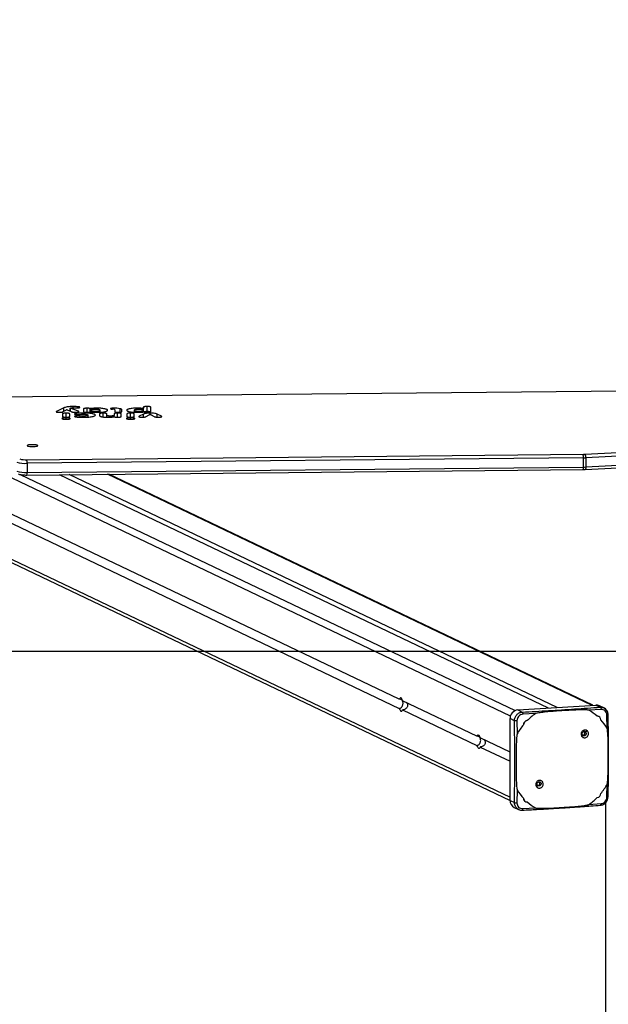
# Model space of a CAD drawing. Units: millimetres. Extents: x -356 to 1147, y 124 to 887.
# Drawn here: x 472 to 529, y 601 to 696 of the extents above; entities that cross this region are included whole.
import ezdxf

# ---------------------------------------------------------------- set-up
doc = ezdxf.new("R2010")
doc.units = ezdxf.units.MM
doc.header["$LTSCALE"] = 120
doc.header["$PDSIZE"] = -1
doc.layers.add('VP-DIM', color=7, linetype='Continuous')
doc.layers.add('VP-HIC', color=6, linetype='Continuous')
doc.layers.add('VP-EQ', color=7, linetype='Continuous', true_color=0x8a3492)
doc.dimstyles.new('Strefa', dxfattribs={"dimtxt": 14, "dimasz": 20, "dimexe": 20, "dimexo": 50, "dimgap": 20, "dimtad": 0, "dimdec": 0, "dimzin": 0, "dimdsep": 46, "dimtxsty": 'Standard', "dimcen": 0.09, "dimadec": 0, "dimazin": 0, "dimtfac": 1, "dimtdec": 4, "dimtofl": 0, "dimtmove": 0, "dimatfit": 3, "dimfxl": 70, "dimfxlon": 1, "dimtolj": 1, "dimtzin": 0, "dimarcsym": 0})

# ---------------------------------------------------------------- blocks, each defined once
blk = doc.blocks.new('*D23')
at = {"layer": 'Defpoints', "color": 0}
for p in [(901.24, 866.995), (161.24, 634.995), (901.24, 634.995)]:
    blk.add_point(p, dxfattribs=at)
at = {"layer": 'VP-DIM', "color": 0, "lineweight": -2}
for p, q in [((161.24, 796.995), (161.24, 886.995)), ((901.24, 796.995), (901.24, 886.995)), ((181.24, 866.995), (492.235, 866.995)), ((881.24, 866.995), (567.235, 866.995))]:
    blk.add_line(p, q, dxfattribs=at)
at = {"layer": 'VP-DIM', "color": 0}
for points in [[(181.24, 870.328), (181.24, 863.662), (161.24, 866.995)], [(881.24, 863.662), (881.24, 870.328), (901.24, 866.995)]]:
    blk.add_solid(points, dxfattribs=at)
at = {"layer": 'VP-DIM', "color": 0, "insert": (529.735, 866.995), "char_height": 14, "attachment_point": 5}
blk.add_mtext('\\A1;740', dxfattribs=at)
blk = doc.blocks.new('*D24')
at = {"layer": 'Defpoints', "color": 0}
for p in [(628.364, 783.15), (434.112, 340.691), (628.364, 340.72)]:
    blk.add_point(p, dxfattribs=at)
at = {"layer": 'VP-DIM', "color": 0, "lineweight": -2}
for p, q in [((434.112, 713.15), (434.112, 803.15)), ((628.364, 713.15), (628.364, 803.15)), ((454.112, 783.15), (494.905, 783.15)), ((608.364, 783.15), (567.571, 783.15))]:
    blk.add_line(p, q, dxfattribs=at)
at = {"layer": 'VP-DIM', "color": 0}
for points in [[(454.112, 786.483), (454.112, 779.816), (434.112, 783.15)], [(608.364, 779.816), (608.364, 786.483), (628.364, 783.15)]]:
    blk.add_solid(points, dxfattribs=at)
at = {"layer": 'VP-DIM', "color": 0, "insert": (531.238, 783.15), "char_height": 14, "attachment_point": 5}
blk.add_mtext('\\A1;195', dxfattribs=at)
blk = doc.blocks.new('*D25')
at = {"layer": 'Defpoints', "color": 0}
for p in [(445.282, 669.33), (445.281, 125.58), (1019.281, 125.58)]:
    blk.add_point(p, dxfattribs=at)
at = {"layer": 'VP-DIM', "color": 0, "lineweight": -2}
for p, q in [((949.281, 669.33), (1039.281, 669.33)), ((1019.281, 649.33), (1019.281, 431.739)), ((1019.281, 145.58), (1019.281, 356.739)), ((949.281, 125.58), (1039.281, 125.58))]:
    blk.add_line(p, q, dxfattribs=at)
at = {"layer": 'VP-DIM', "color": 0}
for points in [[(1022.614, 649.33), (1015.948, 649.33), (1019.281, 669.33)], [(1015.948, 145.58), (1022.614, 145.58), (1019.281, 125.58)]]:
    blk.add_solid(points, dxfattribs=at)
at = {"layer": 'VP-DIM', "color": 0, "insert": (1019.281, 394.239), "char_height": 14, "attachment_point": 5, "rotation": 90}
blk.add_mtext('\\A1;550', dxfattribs=at)
blk = doc.blocks.new('RC1491_')
at = {"color": 0, "linetype": 'Continuous', "lineweight": 25}
for p, q in [((2273.992, 222.694), (2187.542, 263.938)), ((2263.229, 224.332), (2187.542, 260.442)), ((2187.542, 259.556), (2263.229, 223.446)), ((2187.542, 256.06), (2273.958, 214.831)), ((2187.796, 255.638), (2273.958, 214.531)), ((2285.213, 254.179), (2215.07, 253.498)), ((2285.215, 254.175), (2215.073, 253.493)), ((2230.702, 252.553), (2229.999, 252.218)), ((2229.999, 252.163), (2229.999, 252.218)), ((2230.578, 251.984), (2230.578, 251.721)), ((2230.663, 252.193), (2230.978, 252.353)), ((2230.702, 252.213), (2230.702, 252.553)), ((2230.93, 251.661), (2230.93, 252.046)), ((2231.053, 252.354), (2231.429, 252.198)), ((2231.287, 251.721), (2231.287, 251.984)), ((2231.326, 252.528), (2231.326, 252.241)), ((2232.132, 252.225), (2231.334, 252.521)), ((2231.334, 252.237), (2231.334, 252.521)), ((2231.634, 252.572), (2231.634, 252.688)), ((2232.132, 252.162), (2232.132, 252.225)), ((2232.578, 251.94), (2232.578, 252.054)), ((2232.618, 252.46), (2232.618, 252.197)), ((2232.974, 252.135), (2232.974, 252.522)), ((2233.064, 251.668), (2233.064, 251.853)), ((2233.259, 252.157), (2233.259, 252.5)), ((2233.318, 252.161), (2233.318, 252.494)), ((2233.331, 252.329), (2233.331, 252.161)), ((2233.382, 252.367), (2233.382, 252.498)), ((2233.785, 252.129), (2233.785, 252.242)), ((2233.914, 252.411), (2233.914, 252.53)), ((2234.18, 251.984), (2234.18, 251.815)), ((2234.238, 252.137), (2234.238, 252.329)), ((2234.532, 251.675), (2234.532, 252.046)), ((2234.889, 251.833), (2234.889, 251.984)), ((2234.889, 251.653), (2234.889, 251.833)), ((2235.372, 252.434), (2235.372, 252.519)), ((2235.522, 252.42), (2235.522, 252.529)), ((2235.578, 251.984), (2235.578, 251.833)), ((2235.578, 251.689), (2235.578, 251.833)), ((2235.643, 252.379), (2235.649, 252.215)), ((2235.931, 251.661), (2235.931, 252.046)), ((2236.184, 252.145), (2236.184, 252.474)), ((2236.287, 251.721), (2236.287, 251.984)), ((2236.348, 252.203), (2236.349, 252.372)), ((2236.833, 251.984), (2236.833, 251.721)), ((2237.185, 251.659), (2237.185, 252.046)), ((2237.522, 252.329), (2237.522, 252.137)), ((2237.542, 251.721), (2237.542, 251.984)), ((2237.975, 252.13), (2237.975, 252.242)), ((2238.443, 251.953), (2238.018, 251.742)), ((2238.297, 252.39), (2238.297, 252.508)), ((2238.384, 252.365), (2238.384, 252.507)), ((2238.429, 252.628), (2238.429, 252.52)), ((2238.429, 252.333), (2238.429, 252.628)), ((2238.429, 252.333), (2238.429, 252.52)), ((2238.429, 252.161), (2238.429, 252.329)), ((2238.429, 252.161), (2238.429, 252.329)), ((2238.429, 252.161), (2238.429, 252.329)), ((2238.443, 251.663), (2238.443, 251.953)), ((2238.682, 251.717), (2239.001, 251.899)), ((2238.786, 252.198), (2238.786, 252.69)), ((2239.098, 251.909), (2239.098, 252.046)), ((2239.143, 252.197), (2239.143, 252.628)), ((2239.164, 251.899), (2239.462, 251.722)), ((2240.169, 251.749), (2239.756, 251.953)), ((2239.756, 251.661), (2239.756, 251.953)), ((2230.935, 251.456), (2230.935, 251.595)), ((2232.286, 251.656), (2232.286, 251.776)), ((2235.231, 251.658), (2235.231, 251.766)), ((2237.19, 251.456), (2237.19, 251.595)), ((2238.018, 251.686), (2238.018, 251.742)), ((2240.169, 251.689), (2240.169, 251.749)), ((2227.134, 247.534), (2281.049, 248.058)), ((2281.222, 248.063), (2289.718, 248.532)), ((2289.808, 248.187), (2281.313, 247.718)), ((2281.066, 247.71), (2227.15, 247.186)), ((2227.15, 247.186), (2227.15, 246.3)), ((2281.066, 246.824), (2281.066, 247.71)), ((2281.313, 247.718), (2281.313, 246.832)), ((2281.313, 246.832), (2289.808, 247.3)), ((2227.136, 246.052), (2281.052, 246.576)), ((2227.15, 246.3), (2281.066, 246.824)), ((2281.866, 223.745), (2234.951, 246.128)), ((2281.98, 223.752), (2235.077, 246.129)), ((2281.238, 246.582), (2289.734, 247.05)), ((2226.488, 246.104), (2274.443, 223.225)), ((2277.684, 223.481), (2230.31, 246.083)), ((2278.53, 223.534), (2231.248, 246.092)), ((2270.753, 220.743), (2263.55, 224.179)), ((2263.55, 223.293), (2270.753, 219.856)), ((2274.71, 223.293), (2282.274, 223.771)), ((2274.71, 223.293), (2275.141, 223.087)), ((2281.603, 223.263), (2281.599, 223.263)), ((2282.783, 223.349), (2281.603, 223.263)), ((2282.274, 223.771), (2282.705, 223.565)), ((2283.046, 223.501), (2282.619, 223.705)), ((2274.389, 222.252), (2273.958, 222.457)), ((2273.958, 214.53), (2273.958, 222.457)), ((2276.419, 222.936), (2275.199, 222.869)), ((2276.423, 222.936), (2276.419, 222.936)), ((2282.566, 222.653), (2282.564, 222.654)), ((2283.368, 221.524), (2283.349, 222.792)), ((2274.633, 222.241), (2274.653, 220.973)), ((2283.368, 221.52), (2283.368, 221.524)), ((2273.958, 219.214), (2271.074, 220.59)), ((2274.653, 220.973), (2274.653, 220.97)), ((2281.019, 220.838), (2280.995, 220.838)), ((2271.074, 219.703), (2273.958, 218.327)), ((2276.649, 215.982), (2276.619, 215.983)), ((2283.349, 214.843), (2283.368, 216.092)), ((2283.368, 216.092), (2283.368, 216.096)), ((2274.653, 215.541), (2274.633, 214.292)), ((2274.653, 215.545), (2274.653, 215.541)), ((2273.958, 214.53), (2274.389, 214.324)), ((2274.365, 213.855), (2274.792, 213.651)), ((2275.199, 213.736), (2276.419, 213.802)), ((2275.454, 214.413), (2275.456, 214.413)), ((2276.419, 213.802), (2276.423, 213.802)), ((2281.599, 214.129), (2281.603, 214.13)), ((2281.603, 214.13), (2282.783, 214.215)), ((2283.255, -48.657), (2283.255, 214.338)), ((2274.823, 213.643), (2274.797, 213.659))]:
    blk.add_line(p, q, dxfattribs=at)
at = {"color": 0, "linetype": 'Continuous', "lineweight": 25, "flags": 128}
for points in [[(2235.372, 252.519), (2235.311, 252.51), (2235.266, 252.498), (2235.242, 252.484), (2235.241, 252.47), (2235.262, 252.456), (2235.305, 252.444), (2235.365, 252.435), (2235.438, 252.428)], [(2236.349, 252.372), (2236.347, 252.386), (2236.339, 252.399), (2236.326, 252.412), (2236.307, 252.425), (2236.284, 252.438), (2236.255, 252.45), (2236.222, 252.462), (2236.184, 252.474)], [(2228.202, 248.9), (2228.184, 248.924), (2228.131, 248.946), (2228.048, 248.965), (2227.939, 248.979), (2227.813, 248.989), (2227.677, 248.992), (2227.541, 248.989), (2227.414, 248.979), (2227.306, 248.965), (2227.222, 248.946), (2227.17, 248.924), (2227.152, 248.9), (2227.17, 248.877), (2227.222, 248.855), (2227.306, 248.836), (2227.414, 248.821), (2227.541, 248.812), (2227.677, 248.809), (2227.813, 248.812), (2227.939, 248.821), (2228.048, 248.836), (2228.131, 248.855), (2228.184, 248.877), (2228.202, 248.9)], [(2281.313, 246.832), (2281.311, 246.775), (2281.306, 246.722), (2281.297, 246.676), (2281.286, 246.637), (2281.272, 246.608), (2281.257, 246.589), (2281.24, 246.582), (2281.238, 246.582)], [(2263.55, 224.179), (2263.516, 224.279), (2263.477, 224.36), (2263.434, 224.419), (2263.389, 224.453), (2263.345, 224.461), (2263.302, 224.443), (2263.263, 224.4), (2263.229, 224.332)], [(2263.229, 223.446), (2263.263, 223.346), (2263.302, 223.266), (2263.345, 223.207), (2263.389, 223.173), (2263.434, 223.164), (2263.477, 223.182), (2263.516, 223.226), (2263.55, 223.293)], [(2271.074, 220.59), (2271.04, 220.689), (2271.001, 220.77), (2270.958, 220.829), (2270.914, 220.863), (2270.869, 220.871), (2270.827, 220.853), (2270.787, 220.81), (2270.753, 220.743)], [(2281.46, 221.255), (2281.417, 221.229), (2281.274, 221.145)], [(2270.753, 219.856), (2270.787, 219.757), (2270.827, 219.676), (2270.869, 219.617), (2270.914, 219.583), (2270.958, 219.575), (2271.001, 219.592), (2271.04, 219.636), (2271.074, 219.703)], [(2276.561, 215.811), (2276.576, 215.85), (2276.625, 215.979)]]:
    blk.add_lwpolyline(points, dxfattribs=at)
at = {"color": 0, "linetype": 'Continuous', "lineweight": 25}
for centre, radius, start, end in [((2231.016, 252.213), 0.145, 75.43041, 105.2504), ((2235.554, 250.841), 1.688, 91.10008, 96.18522), ((2235.474, 252.127), 0.304, 56.11357, 96.8188), ((2235.64, 249.934), 2.598, 77.91301, 92.60619), ((2235.706, 252.218), 0.0574, 183.0518, 212.39653), ((2235.758, 252.318), 0.164, 232.29401, 267.43845), ((2235.985, 253.467), 1.334, 259.8929, 284.6355), ((2236.312, 252.212), 0.0374, 286.54729, 345.21115), ((2281.014, 251.881), 3.824, 270.53219, 273.12203), ((2278.75, 247.773), 2.316, 358.45563, 7.06824), ((2280.825, 247.774), 0.49, 353.40924, 36.07047), ((2226.982, 250.119), 2.937, 253.6476, 273.28931), ((2227.016, 249.587), 2.056, 253.6476, 273.28931), ((2224.835, 247.249), 2.316, 358.45563, 7.06824), ((2281.015, 253.172), 5.462, 270.53219, 273.12203), ((2226.982, 249.233), 2.937, 253.6476, 273.28931), ((2226.226, 246.227), 0.927, 349.10324, 4.50411), ((2280.142, 246.751), 0.927, 349.10441, 4.50339), ((2281.015, 252.286), 5.462, 270.53219, 273.12203), ((2274.788, 222.466), 0.83, 95.42486, 180.60596), ((2279.328, 219.205), 4.65, 48.47537, 60.77081), ((2282.32, 223.077), 0.695, 64.57034, 93.79804), ((2279.582, 218.334), 5.582, 124.46884, 135.35357), ((2282.412, 222.329), 0.357, 0.7337, 90.14339), ((2279.185, 219.066), 4.85, 30.4061, 42.36102), ((2279.737, 218.189), 5.794, 140.70999, 151.32679), ((2275.668, 221.845), 0.416, 97.9622, 178.06861), ((2281.001, 221.053), 0.216, 274.70368, 41.47064), ((2276.632, 216.197), 0.216, 274.74212, 40.17231), ((2278.285, 218.876), 5.794, 320.70999, 331.32679), ((2278.836, 218), 4.85, 210.4061, 222.36102), ((2275.61, 214.736), 0.357, 180.7337, 270.14339), ((2278.44, 218.731), 5.582, 304.46884, 315.35357), ((2282.353, 215.221), 0.416, 277.9622, 358.06861), ((2274.693, 214.513), 0.735, 178.7198, 243.52723), ((2278.694, 217.861), 4.65, 228.47537, 240.77081)]:
    blk.add_arc(centre, radius, start, end, dxfattribs=at)
for points, knots in [([(2229.999, 252.218), (2229.982, 252.207), (2229.956, 252.192), (2229.97, 252.171), (2230, 252.161), (2230.014, 252.157)], [0, 0, 0, 0, 0.498753, 0.757921, 1, 1, 1, 1]), ([(2230.014, 252.157), (2230.038, 252.152), (2230.086, 252.143), (2230.189, 252.136), (2230.297, 252.134), (2230.404, 252.136), (2230.502, 252.145), (2230.602, 252.163), (2230.639, 252.181), (2230.663, 252.193)], [0, 0, 0, 0, 0.12084, 0.249948, 0.374671, 0.498947, 0.621738, 0.749486, 1, 1, 1, 1]), ([(2230.93, 252.046), (2230.883, 252.045), (2230.812, 252.044), (2230.727, 252.037), (2230.673, 252.029), (2230.629, 252.02), (2230.588, 252.005), (2230.582, 251.992), (2230.578, 251.984)], [0, 0, 0, 0, 0.2492781, 0.375056, 0.4995858, 0.6235285, 0.7498367, 1, 1, 1, 1]), ([(2231.634, 252.688), (2231.526, 252.686), (2231.362, 252.684), (2231.166, 252.667), (2231, 252.645), (2230.831, 252.607), (2230.747, 252.572), (2230.702, 252.553)], [0, 0, 0, 0, 0.248249, 0.37211, 0.499112, 0.727992, 1, 1, 1, 1]), ([(2231.287, 251.984), (2231.283, 251.992), (2231.277, 252.005), (2231.235, 252.02), (2231.191, 252.029), (2231.135, 252.037), (2231.049, 252.044), (2230.978, 252.045), (2230.93, 252.046)], [0, 0, 0, 0, 0.249696, 0.375534, 0.499544, 0.623626, 0.749728, 1, 1, 1, 1]), ([(2231.334, 252.521), (2231.332, 252.522), (2231.327, 252.524), (2231.326, 252.528), (2231.327, 252.531), (2231.331, 252.533), (2231.333, 252.534)], [0, 0, 0, 0, 0.248168, 0.499935, 0.750183, 1, 1, 1, 1]), ([(2231.333, 252.534), (2231.357, 252.542), (2231.39, 252.553), (2231.457, 252.565), (2231.511, 252.57), (2231.576, 252.573), (2231.67, 252.572), (2231.74, 252.569), (2231.785, 252.567)], [0, 0, 0, 0, 0.282196, 0.396644, 0.499803, 0.613195, 0.749661, 1, 1, 1, 1]), ([(2231.429, 252.198), (2231.443, 252.193), (2231.47, 252.182), (2231.514, 252.167), (2231.565, 252.154), (2231.622, 252.145), (2231.707, 252.137), (2231.78, 252.136), (2231.829, 252.135)], [0, 0, 0, 0, 0.172305, 0.350227, 0.500625, 0.627838, 0.75065, 1, 1, 1, 1]), ([(2231.785, 252.567), (2231.847, 252.565), (2231.942, 252.561), (2232.07, 252.563), (2232.159, 252.57), (2232.229, 252.581), (2232.271, 252.596), (2232.284, 252.613), (2232.268, 252.629), (2232.231, 252.644), (2232.152, 252.662), (2232.014, 252.676), (2231.828, 252.686), (2231.701, 252.687), (2231.634, 252.688)], [0, 0, 0, 0, 0.125032, 0.190395, 0.249946, 0.312369, 0.37526, 0.436657, 0.500863, 0.560122, 0.619475, 0.751018, 0.869315, 1, 1, 1, 1]), ([(2232.578, 252.054), (2232.433, 252.053), (2232.207, 252.05), (2231.963, 252.032), (2231.85, 252.016), (2231.787, 252.001), (2231.748, 251.984), (2231.747, 251.964), (2231.78, 251.946), (2231.844, 251.933), (2231.906, 251.927), (2231.976, 251.922), (2232.107, 251.921), (2232.214, 251.927), (2232.285, 251.93)], [0, 0, 0, 0, 0.2469199, 0.3845599, 0.4430341, 0.4976822, 0.5606528, 0.623087, 0.6866049, 0.748387, 0.7797813, 0.8113728, 0.8742083, 1, 1, 1, 1]), ([(2231.829, 252.135), (2231.859, 252.135), (2231.918, 252.136), (2232.003, 252.141), (2232.081, 252.149), (2232.117, 252.157), (2232.136, 252.161)], [0, 0, 0, 0, 0.249325, 0.499518, 0.749537, 1, 1, 1, 1]), ([(2231.955, 251.676), (2231.995, 251.672), (2232.075, 251.664), (2232.251, 251.655), (2232.48, 251.65), (2232.754, 251.652), (2233.021, 251.663), (2233.267, 251.683), (2233.48, 251.713), (2233.643, 251.752), (2233.743, 251.796), (2233.781, 251.844), (2233.765, 251.891), (2233.688, 251.937), (2233.549, 251.979), (2233.354, 252.013), (2233.116, 252.037), (2232.852, 252.052), (2232.67, 252.053), (2232.578, 252.054)], [0, 0, 0, 0, 0.03135, 0.06263, 0.125116, 0.189232, 0.249656, 0.312052, 0.374443, 0.436941, 0.499585, 0.562231, 0.624686, 0.687185, 0.749597, 0.811976, 0.874641, 0.937373, 1, 1, 1, 1]), ([(2232.136, 252.161), (2232.15, 252.166), (2232.179, 252.176), (2232.188, 252.199), (2232.154, 252.215), (2232.132, 252.225)], [0, 0, 0, 0, 0.244021, 0.501059, 1, 1, 1, 1]), ([(2232.285, 251.93), (2232.386, 251.935), (2232.527, 251.941), (2232.71, 251.939), (2232.828, 251.933), (2232.933, 251.92), (2233.011, 251.9), (2233.056, 251.877), (2233.069, 251.853), (2233.056, 251.829), (2233.011, 251.806), (2232.934, 251.787), (2232.829, 251.773), (2232.711, 251.767), (2232.528, 251.765), (2232.387, 251.771), (2232.286, 251.776)], [0, 0, 0, 0, 0.142461, 0.19933, 0.249671, 0.311076, 0.374915, 0.435404, 0.500161, 0.564819, 0.625272, 0.688963, 0.750272, 0.800643, 0.857523, 1, 1, 1, 1]), ([(2232.974, 252.522), (2232.927, 252.521), (2232.855, 252.52), (2232.77, 252.513), (2232.714, 252.505), (2232.67, 252.495), (2232.627, 252.481), (2232.621, 252.468), (2232.618, 252.46)], [0, 0, 0, 0, 0.249697, 0.37554, 0.499545, 0.623631, 0.749728, 1, 1, 1, 1]), ([(2232.618, 252.197), (2232.621, 252.189), (2232.627, 252.176), (2232.67, 252.161), (2232.714, 252.152), (2232.77, 252.144), (2232.855, 252.137), (2232.927, 252.136), (2232.974, 252.135)], [0, 0, 0, 0, 0.249693, 0.375527, 0.499542, 0.623621, 0.749727, 1, 1, 1, 1]), ([(2233.259, 252.5), (2233.241, 252.503), (2233.204, 252.51), (2233.133, 252.517), (2233.055, 252.521), (2233.001, 252.522), (2232.974, 252.522)], [0, 0, 0, 0, 0.249233, 0.499395, 0.749675, 1, 1, 1, 1]), ([(2232.974, 252.135), (2233.027, 252.136), (2233.106, 252.137), (2233.199, 252.146), (2233.235, 252.153), (2233.254, 252.156)], [0, 0, 0, 0, 0.497942, 0.749417, 1, 1, 1, 1]), ([(2233.254, 252.156), (2233.262, 252.157), (2233.278, 252.16), (2233.3, 252.161), (2233.312, 252.161)], [0, 0, 0, 0, 0.499332, 1, 1, 1, 1]), ([(2233.318, 252.494), (2233.312, 252.494), (2233.301, 252.494), (2233.285, 252.496), (2233.27, 252.497), (2233.263, 252.499), (2233.259, 252.5)], [0, 0, 0, 0, 0.255993, 0.500803, 0.745199, 1, 1, 1, 1]), ([(2233.312, 252.161), (2233.323, 252.161), (2233.346, 252.161), (2233.364, 252.159), (2233.373, 252.158)], [0, 0, 0, 0, 0.4988405, 1, 1, 1, 1]), ([(2233.382, 252.498), (2233.377, 252.497), (2233.368, 252.496), (2233.352, 252.495), (2233.335, 252.494), (2233.324, 252.494), (2233.318, 252.494)], [0, 0, 0, 0, 0.256858, 0.501865, 0.745909, 1, 1, 1, 1]), ([(2233.785, 252.415), (2233.753, 252.415), (2233.691, 252.414), (2233.601, 252.408), (2233.521, 252.4), (2233.429, 252.385), (2233.35, 252.361), (2233.321, 252.328), (2233.351, 252.296), (2233.43, 252.272), (2233.521, 252.257), (2233.601, 252.248), (2233.691, 252.243), (2233.753, 252.242), (2233.785, 252.242)], [0, 0, 0, 0, 0.063094, 0.125369, 0.187862, 0.250581, 0.375346, 0.500276, 0.624917, 0.749257, 0.811918, 0.87444, 0.936818, 1, 1, 1, 1]), ([(2233.373, 252.158), (2233.441, 252.15), (2233.544, 252.137), (2233.708, 252.13), (2233.879, 252.126), (2234.095, 252.128), (2234.339, 252.141), (2234.556, 252.164), (2234.729, 252.197), (2234.853, 252.236), (2234.927, 252.278), (2234.954, 252.322), (2234.94, 252.366), (2234.879, 252.409), (2234.77, 252.449), (2234.61, 252.483), (2234.406, 252.51), (2234.169, 252.527), (2233.999, 252.529), (2233.914, 252.53)], [0, 0, 0, 0, 0.060019, 0.091562, 0.125114, 0.187687, 0.250017, 0.312488, 0.374957, 0.437414, 0.500017, 0.562656, 0.624969, 0.6876, 0.750016, 0.812287, 0.874821, 0.937226, 1, 1, 1, 1]), ([(2233.914, 252.53), (2233.817, 252.529), (2233.622, 252.527), (2233.462, 252.507), (2233.382, 252.498)], [0, 0, 0, 0, 0.500621, 1, 1, 1, 1]), ([(2233.785, 252.242), (2233.816, 252.242), (2233.879, 252.243), (2233.968, 252.248), (2234.049, 252.257), (2234.14, 252.272), (2234.218, 252.296), (2234.248, 252.329), (2234.219, 252.361), (2234.14, 252.385), (2234.049, 252.4), (2233.969, 252.408), (2233.879, 252.414), (2233.816, 252.415), (2233.785, 252.415)], [0, 0, 0, 0, 0.0630677, 0.1253698, 0.1878808, 0.2505942, 0.3753887, 0.5003314, 0.624881, 0.7492346, 0.8118961, 0.8744472, 0.9367954, 1, 1, 1, 1]), ([(2234.532, 252.046), (2234.485, 252.045), (2234.414, 252.044), (2234.329, 252.037), (2234.275, 252.029), (2234.231, 252.02), (2234.189, 252.005), (2234.184, 251.992), (2234.18, 251.984)], [0, 0, 0, 0, 0.249279, 0.375058, 0.499587, 0.62353, 0.749837, 1, 1, 1, 1]), ([(2234.889, 251.984), (2234.885, 251.992), (2234.879, 252.005), (2234.837, 252.02), (2234.793, 252.029), (2234.737, 252.037), (2234.651, 252.044), (2234.58, 252.045), (2234.532, 252.046)], [0, 0, 0, 0, 0.249696, 0.375534, 0.499545, 0.623627, 0.749728, 1, 1, 1, 1]), ([(2235.231, 251.766), (2235.207, 251.767), (2235.158, 251.767), (2235.089, 251.771), (2235.027, 251.777), (2234.957, 251.789), (2234.899, 251.808), (2234.892, 251.825), (2234.889, 251.833)], [0, 0, 0, 0, 0.128185, 0.250482, 0.37483, 0.500308, 0.749817, 1, 1, 1, 1]), ([(2235.578, 251.833), (2235.575, 251.825), (2235.568, 251.808), (2235.509, 251.789), (2235.438, 251.777), (2235.375, 251.771), (2235.304, 251.767), (2235.256, 251.767), (2235.231, 251.766)], [0, 0, 0, 0, 0.248665, 0.498267, 0.623676, 0.748601, 0.873874, 1, 1, 1, 1]), ([(2235.931, 252.046), (2235.883, 252.045), (2235.812, 252.044), (2235.728, 252.037), (2235.673, 252.029), (2235.63, 252.02), (2235.588, 252.005), (2235.582, 251.992), (2235.578, 251.984)], [0, 0, 0, 0, 0.249285, 0.375064, 0.49959, 0.623535, 0.74984, 1, 1, 1, 1]), ([(2236.287, 251.984), (2236.283, 251.992), (2236.278, 252.005), (2236.235, 252.02), (2236.191, 252.029), (2236.135, 252.037), (2236.05, 252.044), (2235.978, 252.045), (2235.931, 252.046)], [0, 0, 0, 0, 0.2496968, 0.3755368, 0.4995452, 0.6236291, 0.7497281, 1, 1, 1, 1]), ([(2238.297, 252.508), (2238.212, 252.515), (2238.042, 252.53), (2237.752, 252.531), (2237.475, 252.52), (2237.227, 252.495), (2237.03, 252.46), (2236.894, 252.416), (2236.821, 252.368), (2236.805, 252.319), (2236.841, 252.27), (2236.936, 252.224), (2237.094, 252.182), (2237.312, 252.15), (2237.575, 252.131), (2237.862, 252.125), (2238.152, 252.131), (2238.311, 252.149), (2238.387, 252.158)], [0, 0, 0, 0, 0.062405, 0.125052, 0.187533, 0.249856, 0.312352, 0.374924, 0.437541, 0.500073, 0.562352, 0.624901, 0.687381, 0.749611, 0.812123, 0.87475, 0.940442, 1, 1, 1, 1]), ([(2237.185, 252.046), (2237.164, 252.046), (2237.112, 252.046), (2237.022, 252.041), (2236.92, 252.03), (2236.844, 252.009), (2236.837, 251.992), (2236.833, 251.984)], [0, 0, 0, 0, 0.113708, 0.27862, 0.489773, 0.758942, 1, 1, 1, 1]), ([(2237.542, 251.984), (2237.541, 251.989), (2237.537, 252.001), (2237.498, 252.019), (2237.416, 252.035), (2237.303, 252.045), (2237.222, 252.046), (2237.185, 252.046)], [0, 0, 0, 0, 0.161196, 0.353807, 0.570663, 0.807162, 1, 1, 1, 1]), ([(2237.975, 252.415), (2237.944, 252.415), (2237.881, 252.414), (2237.792, 252.408), (2237.711, 252.4), (2237.62, 252.385), (2237.541, 252.361), (2237.512, 252.328), (2237.542, 252.296), (2237.62, 252.272), (2237.711, 252.257), (2237.792, 252.248), (2237.881, 252.243), (2237.944, 252.242), (2237.975, 252.242)], [0, 0, 0, 0, 0.063093, 0.125369, 0.187863, 0.250581, 0.375346, 0.500277, 0.624918, 0.749258, 0.811919, 0.87444, 0.936819, 1, 1, 1, 1]), ([(2237.975, 252.242), (2238.007, 252.242), (2238.07, 252.243), (2238.159, 252.248), (2238.239, 252.257), (2238.33, 252.272), (2238.409, 252.296), (2238.439, 252.329), (2238.41, 252.361), (2238.331, 252.385), (2238.24, 252.4), (2238.159, 252.408), (2238.07, 252.414), (2238.007, 252.415), (2237.975, 252.415)], [0, 0, 0, 0, 0.063068, 0.12537, 0.187881, 0.250594, 0.375389, 0.500331, 0.624881, 0.749235, 0.811896, 0.874447, 0.936795, 1, 1, 1, 1]), ([(2238.384, 252.507), (2238.377, 252.507), (2238.363, 252.506), (2238.34, 252.505), (2238.317, 252.506), (2238.304, 252.507), (2238.297, 252.508)], [0, 0, 0, 0, 0.248628, 0.499876, 0.749109, 1, 1, 1, 1]), ([(2238.429, 252.52), (2238.428, 252.519), (2238.427, 252.516), (2238.418, 252.513), (2238.403, 252.509), (2238.391, 252.508), (2238.384, 252.507)], [0, 0, 0, 0, 0.2497503, 0.499635, 0.7489269, 1, 1, 1, 1]), ([(2238.387, 252.158), (2238.396, 252.159), (2238.415, 252.161), (2238.437, 252.161), (2238.448, 252.161)], [0, 0, 0, 0, 0.500898, 1, 1, 1, 1]), ([(2238.786, 252.69), (2238.738, 252.689), (2238.667, 252.688), (2238.581, 252.681), (2238.526, 252.673), (2238.481, 252.664), (2238.439, 252.649), (2238.433, 252.636), (2238.429, 252.628)], [0, 0, 0, 0, 0.249697, 0.375537, 0.499545, 0.623627, 0.749728, 1, 1, 1, 1]), ([(2239.098, 252.046), (2239.057, 252.046), (2238.966, 252.045), (2238.823, 252.038), (2238.67, 252.021), (2238.533, 251.992), (2238.474, 251.967), (2238.443, 251.953)], [0, 0, 0, 0, 0.1352601, 0.2994007, 0.4853122, 0.7254691, 1, 1, 1, 1]), ([(2238.448, 252.161), (2238.46, 252.161), (2238.482, 252.16), (2238.498, 252.157), (2238.506, 252.156)], [0, 0, 0, 0, 0.501112, 1, 1, 1, 1]), ([(2238.786, 252.198), (2238.738, 252.197), (2238.667, 252.196), (2238.581, 252.188), (2238.526, 252.181), (2238.482, 252.171), (2238.464, 252.164), (2238.455, 252.161)], [0, 0, 0, 0, 0.337941, 0.508383, 0.676086, 0.84415, 1, 1, 1, 1]), ([(2238.506, 252.156), (2238.523, 252.153), (2238.558, 252.146), (2238.626, 252.14), (2238.703, 252.136), (2238.757, 252.135), (2238.786, 252.135)], [0, 0, 0, 0, 0.242764, 0.481593, 0.729984, 1, 1, 1, 1]), ([(2239.143, 252.628), (2239.139, 252.636), (2239.133, 252.649), (2239.09, 252.663), (2239.046, 252.673), (2238.991, 252.681), (2238.905, 252.688), (2238.833, 252.689), (2238.786, 252.69)], [0, 0, 0, 0, 0.249698, 0.37554, 0.499545, 0.623631, 0.749728, 1, 1, 1, 1]), ([(2239.101, 252.166), (2239.097, 252.168), (2239.083, 252.173), (2239.046, 252.181), (2238.991, 252.188), (2238.905, 252.196), (2238.833, 252.197), (2238.786, 252.198)], [0, 0, 0, 0, 0.077358, 0.260462, 0.44397, 0.630165, 1, 1, 1, 1]), ([(2238.786, 252.135), (2238.833, 252.136), (2238.905, 252.137), (2238.99, 252.144), (2239.046, 252.152), (2239.09, 252.161), (2239.133, 252.176), (2239.139, 252.189), (2239.143, 252.197)], [0, 0, 0, 0, 0.249696, 0.375536, 0.499545, 0.62363, 0.749728, 1, 1, 1, 1]), ([(2239.001, 251.899), (2239.005, 251.901), (2239.013, 251.904), (2239.035, 251.907), (2239.058, 251.909), (2239.074, 251.909), (2239.083, 251.909)], [0, 0, 0, 0, 0.289751, 0.556258, 0.770447, 1, 1, 1, 1]), ([(2239.083, 251.909), (2239.093, 251.909), (2239.113, 251.909), (2239.137, 251.906), (2239.155, 251.903), (2239.161, 251.9), (2239.164, 251.899)], [0, 0, 0, 0, 0.2781473, 0.5604013, 0.7818425, 1, 1, 1, 1]), ([(2239.756, 251.953), (2239.716, 251.97), (2239.642, 252.001), (2239.449, 252.032), (2239.258, 252.045), (2239.147, 252.046), (2239.098, 252.046)], [0, 0, 0, 0, 0.342498, 0.635895, 0.83688, 1, 1, 1, 1]), ([(2230.935, 251.595), (2230.882, 251.594), (2230.777, 251.592), (2230.643, 251.576), (2230.552, 251.553), (2230.521, 251.526), (2230.553, 251.498), (2230.643, 251.475), (2230.777, 251.459), (2230.882, 251.457), (2230.935, 251.456)], [0, 0, 0, 0, 0.1250723, 0.2500306, 0.3749086, 0.4997762, 0.6247359, 0.7497909, 0.8748577, 1, 1, 1, 1]), ([(2230.578, 251.721), (2230.582, 251.713), (2230.588, 251.701), (2230.63, 251.686), (2230.674, 251.676), (2230.73, 251.668), (2230.815, 251.661), (2230.887, 251.66), (2230.935, 251.659)], [0, 0, 0, 0, 0.249697, 0.375538, 0.499545, 0.623631, 0.749728, 1, 1, 1, 1]), ([(2230.935, 251.659), (2230.982, 251.66), (2231.053, 251.661), (2231.138, 251.668), (2231.192, 251.676), (2231.236, 251.686), (2231.278, 251.701), (2231.283, 251.713), (2231.287, 251.721)], [0, 0, 0, 0, 0.249284, 0.375064, 0.49959, 0.623534, 0.74984, 1, 1, 1, 1]), ([(2230.935, 251.456), (2230.987, 251.457), (2231.092, 251.459), (2231.224, 251.475), (2231.312, 251.498), (2231.344, 251.526), (2231.313, 251.553), (2231.225, 251.576), (2231.092, 251.592), (2230.987, 251.594), (2230.935, 251.595)], [0, 0, 0, 0, 0.1250434, 0.2499951, 0.3749129, 0.4998287, 0.6247287, 0.7497814, 0.8748495, 1, 1, 1, 1]), ([(2232.286, 251.776), (2232.253, 251.778), (2232.193, 251.781), (2232.101, 251.784), (2232.018, 251.784), (2231.942, 251.782), (2231.878, 251.777), (2231.823, 251.769), (2231.782, 251.759), (2231.756, 251.748), (2231.747, 251.736), (2231.751, 251.723), (2231.775, 251.708), (2231.838, 251.69), (2231.914, 251.681), (2231.955, 251.676)], [0, 0, 0, 0, 0.091224, 0.168928, 0.249473, 0.312503, 0.374649, 0.43693, 0.499622, 0.561036, 0.624915, 0.68822, 0.750095, 0.868118, 1, 1, 1, 1]), ([(2234.18, 251.815), (2234.182, 251.805), (2234.185, 251.785), (2234.218, 251.754), (2234.275, 251.726), (2234.366, 251.699), (2234.488, 251.678), (2234.638, 251.662), (2234.808, 251.653), (2234.925, 251.652), (2234.986, 251.651)], [0, 0, 0, 0, 0.1290786, 0.249455, 0.3789074, 0.4998123, 0.6240244, 0.7492091, 0.8704128, 1, 1, 1, 1]), ([(2234.986, 251.651), (2235.083, 251.653), (2235.228, 251.654), (2235.406, 251.668), (2235.48, 251.679), (2235.517, 251.685)], [0, 0, 0, 0, 0.4992018, 0.7489845, 1, 1, 1, 1]), ([(2235.517, 251.685), (2235.521, 251.685), (2235.531, 251.687), (2235.547, 251.688), (2235.565, 251.689), (2235.577, 251.689), (2235.583, 251.689)], [0, 0, 0, 0, 0.254811, 0.498365, 0.742766, 1, 1, 1, 1]), ([(2235.583, 251.689), (2235.589, 251.689), (2235.601, 251.688), (2235.618, 251.687), (2235.633, 251.685), (2235.64, 251.684), (2235.644, 251.683)], [0, 0, 0, 0, 0.25627, 0.500316, 0.744198, 1, 1, 1, 1]), ([(2235.644, 251.683), (2235.663, 251.679), (2235.699, 251.672), (2235.772, 251.665), (2235.852, 251.66), (2235.907, 251.66), (2235.935, 251.659)], [0, 0, 0, 0, 0.249332, 0.499504, 0.749813, 1, 1, 1, 1]), ([(2235.935, 251.659), (2235.982, 251.66), (2236.053, 251.661), (2236.138, 251.668), (2236.193, 251.676), (2236.236, 251.686), (2236.278, 251.701), (2236.284, 251.713), (2236.287, 251.721)], [0, 0, 0, 0, 0.249277, 0.375055, 0.499585, 0.623527, 0.749836, 1, 1, 1, 1]), ([(2237.19, 251.595), (2237.137, 251.594), (2237.033, 251.592), (2236.9, 251.576), (2236.809, 251.554), (2236.776, 251.526), (2236.808, 251.498), (2236.898, 251.475), (2237.031, 251.459), (2237.136, 251.457), (2237.19, 251.456)], [0, 0, 0, 0, 0.125767, 0.247535, 0.370288, 0.498568, 0.626299, 0.749281, 0.872264, 1, 1, 1, 1]), ([(2236.833, 251.721), (2236.835, 251.716), (2236.838, 251.704), (2236.877, 251.687), (2236.959, 251.67), (2237.072, 251.661), (2237.153, 251.66), (2237.19, 251.659)], [0, 0, 0, 0, 0.161124, 0.353629, 0.570443, 0.807045, 1, 1, 1, 1]), ([(2237.19, 251.659), (2237.211, 251.659), (2237.263, 251.66), (2237.353, 251.664), (2237.455, 251.676), (2237.531, 251.697), (2237.539, 251.713), (2237.542, 251.721)], [0, 0, 0, 0, 0.113685, 0.27854, 0.489646, 0.758853, 1, 1, 1, 1]), ([(2237.19, 251.456), (2237.244, 251.457), (2237.35, 251.459), (2237.481, 251.476), (2237.568, 251.499), (2237.599, 251.526), (2237.567, 251.553), (2237.479, 251.576), (2237.347, 251.592), (2237.243, 251.594), (2237.19, 251.595)], [0, 0, 0, 0, 0.129011, 0.252483, 0.374963, 0.501448, 0.628447, 0.750728, 0.873007, 1, 1, 1, 1]), ([(2238.018, 251.742), (2238.002, 251.732), (2237.978, 251.717), (2237.989, 251.699), (2238.005, 251.691), (2238.017, 251.686), (2238.026, 251.683), (2238.032, 251.682), (2238.035, 251.681), (2238.036, 251.681), (2238.037, 251.681), (2238.037, 251.681)], [0, 0, 0, 0, 0.484878, 0.707776, 0.832723, 0.909541, 0.955925, 0.982283, 0.996483, 0.998852, 1, 1, 1, 1]), ([(2238.037, 251.681), (2238.047, 251.678), (2238.066, 251.674), (2238.099, 251.67), (2238.14, 251.665), (2238.19, 251.662), (2238.249, 251.66), (2238.302, 251.659), (2238.368, 251.659), (2238.452, 251.662), (2238.557, 251.673), (2238.637, 251.693), (2238.667, 251.709), (2238.682, 251.717)], [0, 0, 0, 0, 0.05903, 0.107414, 0.147853, 0.227991, 0.293331, 0.359073, 0.41579, 0.522003, 0.658201, 0.83572, 1, 1, 1, 1]), ([(2239.462, 251.722), (2239.474, 251.716), (2239.496, 251.703), (2239.547, 251.685), (2239.625, 251.67), (2239.72, 251.662), (2239.796, 251.659), (2239.837, 251.659), (2239.852, 251.659)], [0, 0, 0, 0, 0.199321, 0.38589, 0.604773, 0.786898, 0.923751, 1, 1, 1, 1]), ([(2239.852, 251.659), (2239.908, 251.66), (2239.988, 251.661), (2240.089, 251.671), (2240.127, 251.678), (2240.149, 251.682)], [0, 0, 0, 0, 0.493674, 0.711613, 1, 1, 1, 1]), ([(2240.149, 251.682), (2240.164, 251.687), (2240.192, 251.696), (2240.205, 251.709), (2240.206, 251.727), (2240.184, 251.74), (2240.169, 251.749)], [0, 0, 0, 0, 0.232073, 0.41892, 0.589022, 1, 1, 1, 1]), ([(2226.307, 246.161), (2226.328, 246.152), (2226.384, 246.128), (2226.479, 246.104), (2226.61, 246.081), (2226.756, 246.064), (2226.915, 246.055), (2227.043, 246.051), (2227.117, 246.052), (2227.136, 246.052)], [0, 0, 0, 0, 0.096798, 0.270703, 0.437984, 0.61281, 0.778107, 0.939926, 1, 1, 1, 1]), ([(2281.052, 246.576), (2281.08, 246.576), (2281.143, 246.577), (2281.204, 246.58), (2281.238, 246.582)], [0, 0, 0, 0, 0.4413208, 1, 1, 1, 1]), ([(2263.229, 223.446), (2263.268, 223.453), (2263.347, 223.467), (2263.442, 223.537), (2263.522, 223.643), (2263.575, 223.781), (2263.594, 223.926), (2263.585, 224.051), (2263.551, 224.161), (2263.49, 224.253), (2263.404, 224.312), (2263.31, 224.334), (2263.25, 224.333), (2263.229, 224.332)], [0, 0, 0, 0, 0.088526, 0.176374, 0.27925, 0.398431, 0.486095, 0.573883, 0.659908, 0.755703, 0.86824, 0.953024, 1, 1, 1, 1]), ([(2263.928, 223.999), (2263.957, 223.96), (2264.013, 223.887), (2264.041, 223.753), (2264.026, 223.627), (2263.969, 223.511), (2263.873, 223.409), (2263.75, 223.338), (2263.633, 223.302), (2263.572, 223.295), (2263.55, 223.293)], [0, 0, 0, 0, 0.1412855, 0.266422, 0.3917354, 0.5145334, 0.6512755, 0.8119174, 0.9329441, 1, 1, 1, 1]), ([(2275.141, 223.087), (2275.994, 223.134), (2277.7, 223.228), (2280.224, 223.387), (2281.878, 223.506), (2282.705, 223.565)], [0, 0, 0, 0, 0.333296, 0.666701, 1, 1, 1, 1]), ([(2281.603, 223.263), (2281.572, 223.271), (2281.434, 223.305), (2281.06, 223.297), (2280.499, 223.299), (2279.595, 223.254), (2278.472, 223.185), (2277.404, 223.105), (2276.738, 223.01), (2276.499, 222.972), (2276.432, 222.942), (2276.419, 222.936)], [0, 0, 0, 0, 0.0181507, 0.0834126, 0.2137301, 0.3440805, 0.6045486, 0.86295, 0.9591325, 0.9918093, 1, 1, 1, 1]), ([(2282.705, 223.565), (2282.755, 223.566), (2282.855, 223.566), (2283.031, 223.521), (2283.136, 223.441), (2283.201, 223.391)], [0, 0, 0, 0, 0.2786346, 0.5500125, 1, 1, 1, 1]), ([(2282.705, 223.565), (2282.715, 223.559), (2282.735, 223.545), (2282.76, 223.493), (2282.778, 223.424), (2282.782, 223.374), (2282.783, 223.349)], [0, 0, 0, 0, 0.2504025, 0.5001264, 0.7500606, 1, 1, 1, 1]), ([(2283.349, 222.792), (2283.339, 222.87), (2283.319, 223.025), (2283.188, 223.213), (2283.001, 223.338), (2282.856, 223.345), (2282.783, 223.349)], [0, 0, 0, 0, 0.25003, 0.499938, 0.75004, 1, 1, 1, 1]), ([(2283.21, 223.392), (2283.21, 223.393), (2283.164, 223.447), (2283.098, 223.477), (2283.032, 223.508)], [0, 0, 0, 0, 0.000643, 1, 1, 1, 1]), ([(2283.469, 222.817), (2283.462, 222.889), (2283.447, 223.035), (2283.357, 223.238), (2283.259, 223.341), (2283.21, 223.392)], [0, 0, 0, 0, 0.3311442, 0.6647898, 1, 1, 1, 1]), ([(2274.389, 222.252), (2274.391, 222.306), (2274.396, 222.413), (2274.455, 222.615), (2274.591, 222.839), (2274.796, 222.994), (2274.986, 223.069), (2275.089, 223.081), (2275.141, 223.087)], [0, 0, 0, 0, 0.130546, 0.257575, 0.500017, 0.742666, 0.869631, 1, 1, 1, 1]), ([(2275.199, 222.869), (2275.123, 222.856), (2274.973, 222.83), (2274.785, 222.682), (2274.656, 222.477), (2274.641, 222.32), (2274.633, 222.241)], [0, 0, 0, 0, 0.249954, 0.500054, 0.749966, 1, 1, 1, 1]), ([(2275.141, 223.087), (2275.148, 223.08), (2275.162, 223.066), (2275.181, 223.014), (2275.195, 222.945), (2275.197, 222.895), (2275.199, 222.869)], [0, 0, 0, 0, 0.249939, 0.499873, 0.749597, 1, 1, 1, 1]), ([(2282.563, 222.65), (2282.534, 222.663), (2282.486, 222.685), (2282.433, 222.686), (2282.411, 222.686)], [0, 0, 0, 0, 0.586916, 1, 1, 1, 1]), ([(2283.468, 222.817), (2283.468, 222.816), (2283.472, 222.813), (2283.455, 222.807), (2283.415, 222.798), (2283.371, 222.794), (2283.349, 222.792)], [0, 0, 0, 0, 0.016162, 0.343995, 0.671552, 1, 1, 1, 1]), ([(2283.469, 214.881), (2283.473, 215.128), (2283.481, 215.595), (2283.49, 216.258), (2283.496, 216.842), (2283.501, 217.348), (2283.503, 217.774), (2283.505, 218.134), (2283.505, 218.502), (2283.506, 218.942), (2283.505, 219.502), (2283.502, 220.174), (2283.496, 220.956), (2283.485, 221.848), (2283.474, 222.482), (2283.469, 222.817)], [0, 0, 0, 0, 0.094167, 0.178256, 0.252267, 0.3162, 0.370055, 0.413832, 0.452479, 0.509296, 0.579888, 0.664254, 0.762394, 0.87431, 1, 1, 1, 1]), ([(2274.633, 222.241), (2274.608, 222.24), (2274.559, 222.238), (2274.485, 222.24), (2274.423, 222.244), (2274.4, 222.249), (2274.389, 222.252)], [0, 0, 0, 0, 0.250403, 0.500127, 0.750061, 1, 1, 1, 1]), ([(2274.389, 214.324), (2274.402, 215.198), (2274.428, 216.947), (2274.428, 219.592), (2274.402, 221.365), (2274.389, 222.252)], [0, 0, 0, 0, 0.333296, 0.666701, 1, 1, 1, 1]), ([(2275.611, 222.257), (2275.574, 222.25), (2275.494, 222.234), (2275.386, 222.163), (2275.301, 222.058), (2275.26, 221.95), (2275.254, 221.882), (2275.252, 221.859)], [0, 0, 0, 0, 0.196902, 0.424729, 0.652271, 0.879692, 1, 1, 1, 1]), ([(2281.46, 221.255), (2281.488, 221.22), (2281.541, 221.154), (2281.571, 221.026), (2281.56, 220.897), (2281.51, 220.777), (2281.424, 220.679), (2281.315, 220.613), (2281.193, 220.589), (2281.072, 220.607), (2280.967, 220.667), (2280.889, 220.761), (2280.847, 220.879), (2280.845, 221.008), (2280.884, 221.132), (2280.959, 221.239), (2281.062, 221.316), (2281.182, 221.353), (2281.304, 221.348), (2281.398, 221.309), (2281.444, 221.268), (2281.46, 221.255)], [0, 0, 0, 0, 0.058736, 0.112309, 0.165694, 0.219931, 0.273013, 0.327198, 0.380814, 0.434534, 0.488534, 0.541683, 0.596007, 0.648778, 0.703334, 0.756658, 0.810588, 0.864226, 0.917711, 0.971697, 1, 1, 1, 1]), ([(2283.368, 216.092), (2283.377, 216.124), (2283.418, 216.272), (2283.434, 216.664), (2283.469, 217.255), (2283.481, 218.203), (2283.483, 219.38), (2283.471, 220.499), (2283.42, 221.194), (2283.399, 221.443), (2283.373, 221.511), (2283.368, 221.524)], [0, 0, 0, 0, 0.018151, 0.083413, 0.21373, 0.344081, 0.604549, 0.86295, 0.959132, 0.991809, 1, 1, 1, 1]), ([(2270.753, 219.856), (2270.793, 219.863), (2270.871, 219.877), (2270.966, 219.947), (2271.047, 220.053), (2271.099, 220.191), (2271.118, 220.337), (2271.109, 220.462), (2271.075, 220.572), (2271.014, 220.664), (2270.928, 220.722), (2270.834, 220.744), (2270.775, 220.743), (2270.753, 220.743)], [0, 0, 0, 0, 0.088526, 0.176374, 0.27925, 0.398431, 0.486095, 0.573883, 0.659908, 0.755703, 0.86824, 0.953024, 1, 1, 1, 1]), ([(2271.452, 220.409), (2271.482, 220.37), (2271.538, 220.297), (2271.565, 220.163), (2271.551, 220.037), (2271.494, 219.921), (2271.397, 219.819), (2271.274, 219.748), (2271.158, 219.712), (2271.096, 219.705), (2271.074, 219.703)], [0, 0, 0, 0, 0.141285, 0.266422, 0.391735, 0.514533, 0.651275, 0.811917, 0.932944, 1, 1, 1, 1]), ([(2274.653, 220.973), (2274.644, 220.941), (2274.603, 220.793), (2274.588, 220.401), (2274.553, 219.81), (2274.541, 218.863), (2274.539, 217.685), (2274.551, 216.566), (2274.602, 215.872), (2274.623, 215.622), (2274.648, 215.555), (2274.653, 215.541)], [0, 0, 0, 0, 0.018151, 0.083413, 0.21373, 0.344081, 0.604549, 0.86295, 0.959132, 0.991809, 1, 1, 1, 1]), ([(2281.274, 221.145), (2281.288, 221.128), (2281.316, 221.093), (2281.334, 221.025), (2281.332, 220.954), (2281.306, 220.887), (2281.262, 220.831), (2281.204, 220.793), (2281.138, 220.776), (2281.072, 220.784), (2281.014, 220.815), (2280.969, 220.865), (2280.943, 220.929), (2280.939, 221), (2280.958, 221.07), (2280.996, 221.13), (2281.051, 221.174), (2281.1, 221.193), (2281.128, 221.195), (2281.135, 221.196)], [0, 0, 0, 0, 0.061297, 0.122592, 0.183902, 0.245271, 0.306659, 0.368103, 0.429516, 0.49092, 0.552225, 0.613533, 0.67478, 0.7361, 0.797424, 0.85884, 0.920276, 0.981707, 1, 1, 1, 1]), ([(2281.274, 221.145), (2281.256, 221.158), (2281.222, 221.186), (2281.171, 221.197), (2281.142, 221.196), (2281.135, 221.196)], [0, 0, 0, 0, 0.428914, 0.857827, 1, 1, 1, 1]), ([(2276.561, 215.811), (2276.533, 215.846), (2276.48, 215.912), (2276.451, 216.041), (2276.462, 216.169), (2276.512, 216.29), (2276.599, 216.388), (2276.708, 216.453), (2276.83, 216.477), (2276.95, 216.458), (2277.055, 216.398), (2277.133, 216.303), (2277.175, 216.185), (2277.177, 216.057), (2277.137, 215.932), (2277.062, 215.826), (2276.959, 215.749), (2276.839, 215.712), (2276.717, 215.717), (2276.623, 215.758), (2276.576, 215.796), (2276.561, 215.811), (2276.561, 215.811)], [0, 0, 0, 0, 0.058956, 0.11297, 0.165807, 0.220229, 0.274222, 0.327501, 0.38113, 0.435055, 0.488678, 0.542258, 0.595782, 0.649755, 0.7034, 0.75678, 0.81093, 0.864665, 0.918005, 0.97198, 0.999942, 1, 1, 1, 1]), ([(2276.625, 215.979), (2276.611, 215.996), (2276.583, 216.03), (2276.565, 216.098), (2276.57, 216.168), (2276.597, 216.235), (2276.643, 216.29), (2276.703, 216.328), (2276.747, 216.335), (2276.77, 216.339)], [0, 0, 0, 0, 0.143036, 0.28607, 0.429053, 0.572254, 0.715511, 0.858783, 1, 1, 1, 1]), ([(2276.77, 216.339), (2276.792, 216.338), (2276.837, 216.336), (2276.896, 216.304), (2276.941, 216.254), (2276.966, 216.19), (2276.969, 216.12), (2276.949, 216.052), (2276.909, 215.992), (2276.853, 215.948), (2276.787, 215.925), (2276.719, 215.926), (2276.663, 215.946), (2276.636, 215.97), (2276.625, 215.979)], [0, 0, 0, 0, 0.085849, 0.171701, 0.257506, 0.34329, 0.4291, 0.514999, 0.600978, 0.686987, 0.772999, 0.858939, 0.944849, 1, 1, 1, 1]), ([(2275.252, 214.732), (2275.257, 214.694), (2275.266, 214.613), (2275.327, 214.507), (2275.396, 214.437), (2275.445, 214.421), (2275.455, 214.417)], [0, 0, 0, 0, 0.277813, 0.599261, 0.920305, 1, 1, 1, 1]), ([(2282.726, 214.061), (2282.822, 214.08), (2283.014, 214.117), (2283.258, 214.313), (2283.43, 214.579), (2283.456, 214.781), (2283.469, 214.881)], [0, 0, 0, 0, 0.250797, 0.50115, 0.750766, 1, 1, 1, 1]), ([(2282.783, 214.215), (2282.856, 214.229), (2283.001, 214.258), (2283.188, 214.407), (2283.319, 214.611), (2283.339, 214.766), (2283.349, 214.843)], [0, 0, 0, 0, 0.249954, 0.500054, 0.749966, 1, 1, 1, 1]), ([(2283.468, 214.881), (2283.468, 214.881), (2283.473, 214.875), (2283.455, 214.864), (2283.415, 214.85), (2283.371, 214.846), (2283.349, 214.843)], [0, 0, 0, 0, 0.015722, 0.343628, 0.671811, 1, 1, 1, 1]), ([(2274.389, 214.324), (2274.4, 214.319), (2274.423, 214.308), (2274.485, 214.297), (2274.559, 214.291), (2274.608, 214.292), (2274.633, 214.292)], [0, 0, 0, 0, 0.249939, 0.499873, 0.749597, 1, 1, 1, 1]), ([(2274.797, 213.659), (2274.729, 213.696), (2274.577, 213.778), (2274.455, 213.975), (2274.396, 214.166), (2274.391, 214.271), (2274.389, 214.324)], [0, 0, 0, 0, 0.282416, 0.63067, 0.812892, 1, 1, 1, 1]), ([(2274.633, 214.292), (2274.641, 214.216), (2274.655, 214.063), (2274.785, 213.876), (2274.973, 213.751), (2275.123, 213.741), (2275.199, 213.736)], [0, 0, 0, 0, 0.249954, 0.500054, 0.749966, 1, 1, 1, 1]), ([(2275.156, 213.582), (2275.398, 213.595), (2275.855, 213.62), (2276.501, 213.656), (2277.067, 213.688), (2277.556, 213.717), (2277.966, 213.741), (2278.311, 213.762), (2278.664, 213.784), (2279.083, 213.81), (2279.617, 213.845), (2280.253, 213.887), (2280.99, 213.937), (2281.827, 213.995), (2282.415, 214.038), (2282.726, 214.061)], [0, 0, 0, 0, 0.094166, 0.178254, 0.252265, 0.316197, 0.370052, 0.41383, 0.452477, 0.509294, 0.579886, 0.664252, 0.762393, 0.874309, 1, 1, 1, 1]), ([(2275.156, 213.585), (2275.158, 213.585), (2275.167, 213.584), (2275.181, 213.612), (2275.195, 213.664), (2275.197, 213.712), (2275.199, 213.736)], [0, 0, 0, 0, 0.087801, 0.391695, 0.695844, 1, 1, 1, 1]), ([(2276.419, 213.802), (2276.449, 213.795), (2276.588, 213.76), (2276.961, 213.768), (2277.523, 213.766), (2278.426, 213.811), (2279.55, 213.88), (2280.618, 213.96), (2281.284, 214.056), (2281.523, 214.093), (2281.589, 214.124), (2281.603, 214.13)], [0, 0, 0, 0, 0.018151, 0.083413, 0.21373, 0.344081, 0.604549, 0.86295, 0.959132, 0.991809, 1, 1, 1, 1]), ([(2282.726, 214.064), (2282.729, 214.064), (2282.741, 214.064), (2282.76, 214.091), (2282.778, 214.143), (2282.782, 214.191), (2282.783, 214.215)], [0, 0, 0, 0, 0.085932, 0.390516, 0.694844, 1, 1, 1, 1]), ([(2274.804, 213.647), (2274.861, 213.625), (2274.973, 213.582), (2275.095, 213.582), (2275.156, 213.582)], [0, 0, 0, 0, 0.5017751, 1, 1, 1, 1])]:
    blk.add_open_spline(points, degree=3, knots=knots, dxfattribs=at)
blk = doc.blocks.new('RC1491_2D')
at = {"layer": 'VP-EQ', "color": 0}
blk.add_lwpolyline([(161.24, 634.995), (161.24, 160.487), (901.24, 160.487), (901.24, 634.995)], close=True, dxfattribs=at)
blk.add_blockref('RC1491_', (-1754.016, 406.049), dxfattribs=at)

msp = doc.modelspace()

# ---------------------------------------------------------------- linework, layer by layer
at = {"layer": 'VP-HIC', "color": 6}
msp.add_lwpolyline([(161.24, 634.995), (161.24, 160.487), (901.24, 160.487), (901.24, 634.995)], close=True, dxfattribs=at)

# ---------------------------------------------------------------- block references
at = {"layer": 'VP-EQ', "color": 0}
msp.add_blockref('RC1491_2D', (0, 0), dxfattribs=at)

# ---------------------------------------------------------------- dimensions: what is measured, and where the dimension line sits
at = {"layer": 'VP-DIM', "color": 0}
dim = msp.add_linear_dim(base=(901.24, 866.995), p1=(161.24, 634.995), p2=(901.24, 634.995), dimstyle='Strefa', dxfattribs=at)
dim.commit()
dim.dimension.update_dxf_attribs({"geometry": '*D23', "text_midpoint": (529.735, 866.995), "dimtype": 160})
dim = msp.add_linear_dim(base=(628.364, 783.15), p1=(434.112, 340.691, 0), p2=(628.364, 340.72, 0), text='195', dimstyle='Strefa', dxfattribs=at)
dim.commit()
dim.dimension.update_dxf_attribs({"geometry": '*D24', "text_midpoint": (531.238, 783.15)})
dim = msp.add_linear_dim(base=(1019.281, 125.58), p1=(445.282, 669.33), p2=(445.281, 125.58), angle=90, text='550', dimstyle='Strefa', dxfattribs=at)
dim.commit()
dim.dimension.update_dxf_attribs({"geometry": '*D25', "text_midpoint": (1019.281, 394.239), "dimtype": 160})

doc.saveas('drawing.dxf')
